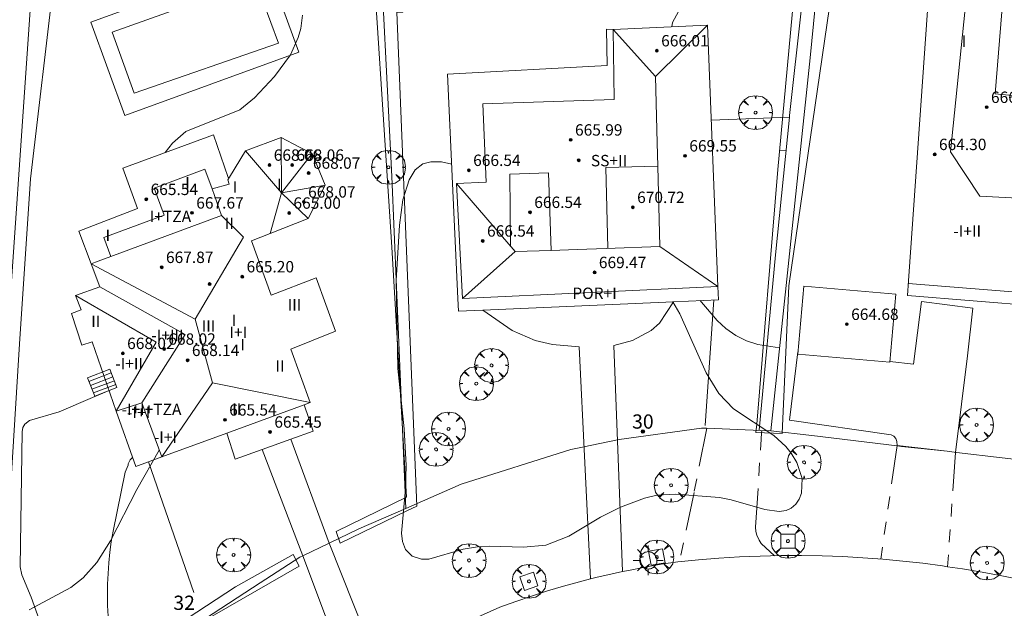
# Model space of a CAD drawing. Units: millimetres. Extents: x 420996 to 422002, y 4485999 to 4486501.
# Drawn here: x 421772 to 421841, y 4486361 to 4486402 of the extents above; entities that cross this region are included whole.
import ezdxf

# ---------------------------------------------------------------- set-up
doc = ezdxf.new("R2010")
doc.units = ezdxf.units.MM
doc.header["$MEASUREMENT"] = 0
doc.linetypes.add('VADO', pattern=[9.01, 2.71, -0.9, 0.9, -0.9, 0.9, -0.9, 0.9, -0.9])
doc.layers.get('0').update_dxf_attribs({"lineweight": 9})
for name, color, linetype, lineweight in [('1', 7, 'Continuous', 9), ('f012003p_num_plantas', 252, 'Continuous', 9), ('f022001p_portal', 7, 'Continuous', 9), ('f022001p_portal_texto', 7, 'Continuous', 9), ('f040024s_piscina', 140, 'Continuous', 9), ('f050002l_curvanivel_cgn', 23, 'Continuous', 9), ('f050009p_puntocotaconstruccionelevada', 211, 'Continuous', 9), ('f061013p_arbol', 91, 'Continuous', 9), ('f070045l_muro_mur', 30, 'MURO2', 9), ('f070045l_muro_tap', 11, 'MURO2', 9), ('f070045l_puerta', 11, 'Continuous', 9), ('f070047l_seto', 91, 'Continuous', 9), ('f070056l_edificacion_els', 22, 'Continuous', 9), ('f070056l_edificacion_med', 221, 'Continuous', 9), ('f070056s_edificacion_edi', 240, 'Continuous', 9), ('f070057s_edificacionligera', 11, 'Continuous', 9), ('f070058l_elementoconstruido_bordillo', 30, 'Continuous', 9), ('f070066l_obracontencion', 11, 'CONTENCION', 9), ('f071028l_acera_escalera', 11, 'Continuous', 9), ('f071028s_acera_escalera', 11, 'Continuous', 9), ('f071045l_vado', 30, 'VADO', 9), ('f081046p_alcorque', 34, 'Continuous', 9), ('f081055p_farola', 7, 'Continuous', 9)]:
    doc.layers.add(name, color=color, linetype=linetype, lineweight=lineweight)
doc.styles.get("Standard").update_dxf_attribs({"font": 'arial.ttf'})
doc.styles.add('Style-s7210005_h', font='txt')
doc.linetypes.add('CONTENCION', pattern='A,6.1e-05,[1,obra_contencion.shx,S=1,R=0,X=0,Y=0],-6.120525', length=6.120586)
doc.linetypes.add('MURO2', pattern='A,3.1e-05,[1,muro2.shx,S=1,R=0,X=0,Y=0],-3.058844', length=3.058875)

# ---------------------------------------------------------------- blocks, each defined once
blk = doc.blocks.new('punto_cota_construccion_elevada')
at = {"layer": 'f050009p_puntocotaconstruccionelevada'}
h = blk.add_hatch(color=256, dxfattribs=at)
h.dxf.hatch_style = 1
edge = h.paths.add_edge_path()
edge.add_arc((0, 0), 0.1, 0, 360)
blk.add_circle((0, 0), 0.1, dxfattribs=at)
blk = doc.blocks.new('arbol')
at = {"linetype": 'Continuous', "lineweight": 0, "flags": 128}
for points in [[(0.96, 0.012), (1.2, 0.036), (1.128, 0.468), (0.888, 0.804), (0.528, 0.528), (0.816, 0.876), (0.48, 1.104), (0.048, 1.176), (0.012, 0.96), (-0.048, 1.176), (-0.48, 1.104), (-0.816, 0.876), (-0.504, 0.528), (-0.864, 0.804), (-1.104, 0.468), (-1.188, 0.036), (-0.936, 0.012)], [(-0.936, 0.012), (-1.188, -0.048), (-1.104, -0.48), (-0.864, -0.804), (-0.504, -0.504), (-0.816, -0.876), (-0.48, -1.116)], [(-0.48, -1.116), (-0.048, -1.188), (0.012, -0.936), (0.048, -1.188), (0.48, -1.116), (0.816, -0.876), (0.528, -0.504), (0.888, -0.804), (1.128, -0.48), (1.2, -0.048), (0.96, 0.012)]]:
    blk.add_lwpolyline(points, dxfattribs=at)
at = {"linetype": 'Continuous', "lineweight": 0, "extrusion": (0, 0, -1)}
for start, end in [(180.0229, 7.59464), (7.22334, 180.0229)]:
    blk.add_arc((0, 0), 0.104, start, end, dxfattribs=at)
blk = doc.blocks.new('alcorque')
at = {"layer": 'f081046p_alcorque'}
blk.add_lwpolyline([(-0.5, -0.5), (0.5, -0.5), (0.5, 0.5), (-0.5, 0.5)], close=True, dxfattribs=at)
blk = doc.blocks.new('farola')
at = {"layer": '1'}
for points in [[(-0.75, 0.75, 0), (-0.42, 0.42, 0)], [(0, 1.05, 0), (0, 0.6, 0)], [(0.75, 0.75, 0), (0.43, 0.43, 0)], [(-1.05, 0, 0), (-0.59, 0, 0)], [(0.01, 0.61, 0), (0.09, 0.6, 0), (0.16, 0.58, 0), (0.24, 0.57, 0), (0.3, 0.52, 0), (0.37, 0.49, 0), (0.43, 0.43, 0), (0.48, 0.39, 0), (0.52, 0.31, 0), (0.57, 0.25, 0), (0.6, 0.18, 0), (0.61, 0.1, 0), (0.61, 0.03, 0), (0.61, -0.03, 0), (0.61, -0.11, 0), (0.6, -0.18, 0), (0.57, -0.26, 0), (0.52, -0.32, 0), (0.48, -0.39, 0), (0.43, -0.44, 0), (0.37, -0.5, 0), (0.3, -0.53, 0), (0.24, -0.57, 0), (0.16, -0.59, 0), (0.09, -0.6, 0), (0, -0.62, 0), (-0.06, -0.6, 0), (-0.14, -0.59, 0), (-0.21, -0.57, 0), (-0.27, -0.53, 0), (-0.35, -0.5, 0), (-0.41, -0.44, 0), (-0.45, -0.39, 0), (-0.5, -0.32, 0), (-0.54, -0.26, 0), (-0.57, -0.18, 0), (-0.59, -0.11, 0), (-0.59, -0.03, 0), (-0.59, 0.03, 0), (-0.59, 0.1, 0), (-0.57, 0.18, 0), (-0.54, 0.25, 0), (-0.5, 0.31, 0), (-0.45, 0.39, 0), (-0.41, 0.43, 0), (-0.35, 0.49, 0), (-0.27, 0.52, 0), (-0.21, 0.57, 0), (-0.14, 0.58, 0), (-0.06, 0.6, 0), (0.01, 0.61, 0)], [(1.05, 0, 0), (0.61, 0, 0)], [(-0.75, -0.74, 0), (-0.42, -0.41, 0)], [(0, -1.05, 0), (0, -0.62, 0)], [(0.75, -0.75, 0), (0.43, -0.44, 0)]]:
    blk.add_polyline3d(points, dxfattribs=at)
blk = doc.blocks.new('portal_catastro')
at = {"layer": 'f022001p_portal'}
h = blk.add_hatch(color=256, dxfattribs=at)
h.dxf.hatch_style = 1
edge = h.paths.add_edge_path()
edge.add_arc((0, 0), 0.125, 0, 360)
blk.add_circle((0, 0), 0.125, dxfattribs=at)

msp = doc.modelspace()

# ---------------------------------------------------------------- linework, layer by layer
at = {"layer": 'f040024s_piscina'}
msp.add_polyline3d([(421780.355, 4486396.71, 661.063), (421778.808, 4486401.012, 660.954), (421788.862, 4486404.611, 661.036), (421790.48, 4486400.235, 661.036)], close=True, dxfattribs=at)
at = {"layer": 'f050002l_curvanivel_cgn'}
for points in [[(421818.103, 4486401.388, 661), (421818.142, 4486401.69, 661), (421819.634, 4486404.446, 661)], [(421792.17, 4486402.19, 661), (421792.044, 4486401.268, 661), (421791.868, 4486400.617, 661), (421791.316, 4486399.422, 661), (421790.203, 4486397.881, 661), (421788.799, 4486396.398, 661), (421787.779, 4486395.556, 661), (421783.989, 4486394.022, 661), (421783.049, 4486393.203, 661), (421782.524, 4486392.548, 661)], [(421802.648, 4486391.737, 662), (421801.926, 4486391.897, 662), (421801.168, 4486391.912, 662), (421800.628, 4486391.764, 662), (421800.087, 4486391.332, 662), (421799.658, 4486390.646, 662), (421799.222, 4486389.235, 662), (421798.986, 4486387.454, 662), (421798.756, 4486383.566, 662), (421798.853, 4486377.385, 662), (421799.307, 4486373.151, 662), (421799.452, 4486370.589, 662), (421799.397, 4486368.944, 662), (421799.118, 4486365.835, 662), (421799.18, 4486365.263, 662), (421799.406, 4486364.697, 662), (421799.876, 4486364.23, 662), (421800.521, 4486364.011, 662), (421801.046, 4486364.015, 662), (421803.451, 4486364.708, 662), (421804.451, 4486364.89, 662), (421805.272, 4486364.937, 662), (421807.696, 4486364.849, 662), (421809.256, 4486365.007, 662), (421810.856, 4486365.625, 662), (421813.08, 4486366.953, 662), (421814.486, 4486367.666, 662), (421816.187, 4486368.296, 662), (421817.055, 4486368.497, 662), (421818.388, 4486368.582, 662), (421821.448, 4486368.346, 662), (421822.26, 4486368.182, 662), (421824.637, 4486367.491, 662), (421825.641, 4486367.351, 662), (421826.121, 4486367.425, 662), (421826.478, 4486367.587, 662), (421826.802, 4486367.865, 662), (421827.049, 4486368.227, 662), (421827.211, 4486368.654, 662), (421827.247, 4486369.669, 662), (421826.873, 4486370.796, 662), (421826.469, 4486371.462, 662), (421826.098, 4486371.927, 662), (421825.266, 4486372.699, 662), (421822.431, 4486374.577, 662), (421821.405, 4486375.647, 662), (421820.52, 4486377.086, 662), (421818.661, 4486381.23, 662), (421818.16, 4486382.073, 662), (421818.154, 4486382.082, 662)], [(421825.667, 4486378.839, 661), (421824.144, 4486379.084, 661), (421823.347, 4486379.348, 661), (421822.599, 4486379.715, 661), (421821.886, 4486380.209, 661), (421821.281, 4486380.764, 661), (421820.179, 4486382.053, 661), (421820.092, 4486382.168, 661)], [(421782.115, 4486371.67, 661), (421780.536, 4486368.899, 661), (421778.7, 4486365.31, 661), (421777.726, 4486363.771, 661), (421776.766, 4486362.698, 661), (421775.916, 4486362.029, 661), (421772.97, 4486360.453, 661)]]:
    msp.add_polyline3d(points, dxfattribs=at)
at = {"layer": 'f070045l_muro_mur'}
for p, q in [((421826.349, 4486395.044, 661.026), (421820.861, 4486394.825, 661.303)), ((421826.349, 4486395.044, 661.026), (421826.349, 4486395.044, 661.026)), ((421820.438, 4486373.404, 662.238), (421821.047, 4486382.21, 662.26))]:
    msp.add_line(p, q, dxfattribs=at)
for points in [[(421826.349, 4486395.044, 661.039), (421826.359, 4486395.144, 661.026), (421827.199, 4486402.704, 660.746), (421827.749, 4486409.754, 659.815), (421828.559, 4486417.204, 655.682)], [(421824.218, 4486373.064, 662.238), (421825.368, 4486385.364, 662.26), (421826.349, 4486395.044, 661.039)], [(421814.276, 4486372.395, 662.155), (421814.395, 4486372.419, 662.258), (421820.188, 4486373.214, 662.238), (421820.524, 4486373.201, 331.119)], [(421824.347, 4486373.052, 331.119), (421824.347, 4486373.052, 331.128), (421825.058, 4486373.024, 662.238)], [(421799.421, 4486367.58, 664.396), (421803.308, 4486369.274, 662.225), (421810.998, 4486371.704, 662.258), (421811.932, 4486371.901, 662.158)], [(421778.748, 4486357.775, 661.731), (421778.648, 4486358.515, 661.731), (421778.568, 4486359.255, 661.731), (421778.518, 4486360.005, 661.731), (421778.488, 4486360.755, 661.731), (421778.478, 4486361.505, 661.731), (421778.488, 4486362.255, 661.731), (421778.518, 4486363.005, 661.731), (421778.578, 4486363.755, 661.731), (421778.648, 4486364.495, 661.731), (421778.748, 4486365.235, 661.731), (421778.868, 4486365.985, 661.731), (421779.729, 4486370.115, 661.68), (421779.919, 4486370.615, 661.68), (421779.938, 4486370.705, 661.68), (421779.979, 4486370.805, 661.68), (421780.029, 4486370.895, 661.68), (421780.079, 4486370.985, 661.68), (421780.149, 4486371.055, 661.68), (421780.219, 4486371.125, 661.68), (421780.248, 4486371.145, 661.68)]]:
    msp.add_polyline3d(points, dxfattribs=at)
at = {"layer": 'f070045l_muro_tap'}
for p, q in [((421838.079, 4486371.495, 330.875), (421837.432, 4486371.602)), ((421784.538, 4486361.665, 661.731), (421781.349, 4486370.845, 661.68)), ((421799.418, 4486367.579, 662.757), (421799.421, 4486367.58, 664.396)), ((421799.418, 4486367.579, 662.225), (421799.418, 4486367.574, 662.225))]:
    msp.add_line(p, q, dxfattribs=at)
for points in [[(421837.432, 4486371.602, 0), (421834.221, 4486371.932, 330.909), (421833.912, 4486371.969, 347.188), (421827.938, 4486372.684, 661.92), (421825.058, 4486373.024, 662.238), (421827.799, 4486399.204, 660.746), (421828.481, 4486406.142, 660.379), (421828.778, 4486409.163, 660.219), (421829.568, 4486417.295, 659.815), (421868.141, 4486407.294, 659.641), (421863.405, 4486393.05, 660.264), (421855.028, 4486367.854, 661.367), (421849.578, 4486369.494, 661.367), (421847.441, 4486370.147, 661.57)], [(421797.336, 4486412.499, 660.977), (421797.479, 4486409.805, 661.325), (421798.439, 4486390.865, 662.041), (421799.418, 4486367.579, 662.225)], [(421769.128, 4486344.925, 660.64), (421771.064, 4486373.699, 660.64), (421773.294, 4486405.964, 658.564)], [(421845.711, 4486370.601, 661.621), (421844.491, 4486370.744, 661.641), (421838.079, 4486371.495, 330.875)], [(421794.03, 4486365.133, 661.812), (421796.128, 4486366.144, 661.812), (421799.417, 4486367.578, 662.001), (421799.418, 4486367.579, 662.757)], [(421779.451, 4486355.496, 330.784), (421779.688, 4486355.695, 661.569), (421780.548, 4486356.405, 661.569), (421781.428, 4486357.095, 661.731), (421782.318, 4486357.785, 661.731), (421785.348, 4486359.845, 661.731), (421789.198, 4486362.355, 661.812), (421791.978, 4486364.145, 661.812), (421792.196, 4486364.249, 661.812)]]:
    msp.add_polyline3d(points, dxfattribs=at)
at = {"layer": 'f070045l_puerta'}
for p, q in [((421820.524, 4486373.201, 331.119), (421824.347, 4486373.052, 331.119)), ((421811.931, 4486371.901, 662.158), (421814.276, 4486372.394, 662.155)), ((421792.196, 4486364.249, 661.812), (421794.03, 4486365.133, 661.812))]:
    msp.add_line(p, q, dxfattribs=at)
msp.add_polyline3d([(421833.914, 4486371.984, 661.47), (421837.432, 4486371.602, 0), (421838.079, 4486371.495, 330.875)], dxfattribs=at)
at = {"layer": 'f070047l_seto'}
for points in [[(421824.06, 4486373.483, 662.238), (421825.53, 4486391.365, 661.026), (421827.991, 4486417.884, 655.682), (421825.861, 4486418.564, 658.084), (421826.823, 4486420.366, 658.084), (421830.958, 4486419.298, 655.682), (421830.667, 4486417.832, 655.682), (421834.256, 4486416.946, 659.815), (421833.782, 4486414.492, 659.815), (421830.987, 4486415.332, 659.815), (421826.317, 4486383.208, 662.26), (421825.838, 4486372.835, 662.238), (421823.987, 4486372.896, 662.238), (421824.06, 4486373.483, 662.238)], [(421722.656, 4486367.932, 660.345), (421733.317, 4486363.011, 660.324), (421737.637, 4486372.195, 660.08), (421741.339, 4486380.565, 659.751), (421746.261, 4486390.098, 658.721), (421752.658, 4486403.287, 658.536), (421758.766, 4486415.965, 659.142), (421759.301, 4486416.704, 659.142), (421760.84, 4486417.114, 656.751), (421775.095, 4486419.797, 658.591), (421775.328, 4486407.648, 659.523), (421787.967, 4486411.086, 660.976), (421788.209, 4486409.875, 660.976), (421788.398, 4486408.929, 660.976), (421774.726, 4486404.825, 660.376), (421773.085, 4486390.701, 660.779), (421772.312, 4486379.117, 660.76), (421771.341, 4486363.566, 661.064), (421769.981, 4486345.829, 661.447)], [(421794.529, 4486365.965, 661.812), (421799.468, 4486368.364, 662.225), (421798.439, 4486385.92, 662.307), (421796.785, 4486411.347, 660.976), (421789.768, 4486409.259, 660.976), (421789.496, 4486410.697, 660.976), (421789.242, 4486412.032, 660.976), (421798.624, 4486414.173, 661.325), (421798.674, 4486413.17, 661.342), (421799.208, 4486402.406, 661.52), (421798.793, 4486402.397, 661.52), (421800.194, 4486367.735, 662.225), (421799.502, 4486367.4, 662.172), (421794.808, 4486365.134, 661.812), (421794.529, 4486365.965, 661.812)], [(421779.041, 4486355.628, 661.569), (421782.031, 4486358.526, 661.731), (421787.472, 4486362.08, 661.812), (421791.512, 4486364.339, 661.812), (421791.927, 4486363.527, 661.812), (421784.893, 4486359.477, 661.731), (421782.415, 4486357.824, 661.731), (421779.37, 4486355.149, 661.569), (421779.041, 4486355.628, 661.569)]]:
    msp.add_polyline3d(points, dxfattribs=at)
at = {"layer": 'f070056l_edificacion_els'}
msp.add_polyline3d([(421782.289, 4486371.195, 0), (421780.479, 4486370.525, 0), (421779.089, 4486374.405, 0)], dxfattribs=at)
at = {"layer": 'f070056l_edificacion_med'}
for p, q in [((421790.702, 4486389.734, 667.11), (421790.66, 4486393.615, 667.11)), ((421790.702, 4486389.734, 667.11), (421788.16, 4486392.665, 667.11)), ((421790.702, 4486389.734, 667.11), (421792.85, 4486392.495, 667.11)), ((421790.702, 4486389.734, 667.11), (421793.77, 4486390.265, 667.11)), ((421790.702, 4486389.734, 667.11), (421789.91, 4486386.881, 667.11)), ((421790.702, 4486389.734, 667.11), (421792.56, 4486387.915, 667.11)), ((421817.252, 4486385.964, 668.29), (421821.319, 4486383.145, 668.29)), ((421807.108, 4486385.597, 668.29), (421803.409, 4486382.315, 668.29)), ((421785.862, 4486376.382, 667.11), (421792.699, 4486375.015, 667.11)), ((421786.849, 4486372.865, 661.68), (421792.279, 4486374.855, 661.779))]:
    msp.add_line(p, q, dxfattribs=at)
for points in [[(421838.684, 4486402.641, 668.61), (421837.651, 4486392.605, 668.61), (421839.718, 4486389.499, 668.61), (421847.752, 4486389.069, 668.61), (421852.264, 4486388.828, 668.61)], [(421813.98, 4486401.195, 661.432), (421814.06, 4486396.275, 661.949), (421804.83, 4486395.965, 662.041), (421805.07, 4486390.475, 662.041), (421802.97, 4486390.385, 662.041), (421803.409, 4486382.315, 662.307), (421821.319, 4486383.145, 662.26)], [(421813.98, 4486401.195, 668.29), (421816.949, 4486397.899, 668.29), (421820.6, 4486401.505, 668.29)], [(421816.949, 4486397.899, 668.29), (421817.068, 4486393.23, 668.29), (421817.109, 4486391.59, 668.29), (421817.252, 4486385.964, 668.29), (421813.496, 4486385.828, 668.29), (421811.455, 4486385.754, 668.29), (421809.627, 4486385.688, 668.29), (421807.108, 4486385.597, 668.29), (421802.97, 4486390.385, 668.29)], [(421777.817, 4486384.926, 667.11), (421778.716, 4486385.26, 667.11), (421778.223, 4486386.586, 667.11), (421782.464, 4486388.162, 667.11), (421781.758, 4486390.064, 667.11), (421785.304, 4486391.382, 667.11), (421785.82, 4486389.995, 667.11)], [(421817.109, 4486391.59, 668.29), (421813.47, 4486391.498, 668.29), (421813.614, 4486385.831, 668.29)], [(421787.04, 4486390.815, 661.652), (421786.93, 4486390.635, 661.063), (421787.01, 4486390.325, 661.652), (421785.82, 4486389.995, 661.063), (421786.48, 4486388.145, 661.063), (421778.716, 4486385.26, 661.09), (421777.817, 4486384.926, 661.093), (421777.33, 4486384.745, 661.095)], [(421809.627, 4486385.688, 668.29), (421809.43, 4486391.125, 668.29), (421806.736, 4486391.027, 668.29), (421806.765, 4486385.993, 668.29)], [(421784.632, 4486380.854, 667.11), (421788.024, 4486386.614, 667.11), (421786.48, 4486388.145, 667.11)], [(421852.111, 4486386.936, 668.61), (421851.711, 4486381.994, 668.61), (421834.693, 4486383.372, 668.61)], [(421777.33, 4486384.745, 667.11), (421784.632, 4486380.854, 667.11), (421785.862, 4486376.382, 667.11), (421782.289, 4486371.195, 667.11)], [(421777.93, 4486383.125, 667.11), (421783.934, 4486379.773, 667.11), (421780.889, 4486374.995, 667.11)], [(421779.089, 4486374.405, 667.11), (421781.888, 4486379.246, 667.11), (421776.23, 4486382.515, 667.11)]]:
    msp.add_polyline3d(points, dxfattribs=at)
at = {"layer": 'f070056s_edificacion_edi'}
for points in [[(421836.061, 4486402.853, 657.4), (421838.684, 4486402.641, 657.4), (421841.273, 4486402.431, 657.4), (421840.806, 4486396.664, 657.4), (421841.765, 4486396.586, 657.4), (421849.559, 4486395.955, 657.4), (421852.82, 4486395.691, 657.4), (421852.663, 4486393.757, 657.4), (421852.564, 4486392.533, 657.4), (421852.264, 4486388.828, 657.4), (421852.111, 4486386.936, 657.4), (421853.692, 4486386.808, 657.4), (421854.329, 4486386.756, 657.4), (421853.86, 4486380.967, 657.4), (421843.87, 4486381.775, 657.4), (421834.635, 4486382.523, 657.4), (421834.707, 4486383.543, 657.4)], [(421803.119, 4486381.415, 662.307), (421803.079, 4486382.3, 662.265), (421802.711, 4486390.373, 661.884), (421802.36, 4486398.065, 661.52), (421813.57, 4486398.665, 661.432), (421813.51, 4486401.205, 661.432), (421813.98, 4486401.195, 661.432), (421820.6, 4486401.505, 661.19), (421821.319, 4486383.145, 662.26), (421821.379, 4486382.225, 662.26), (421818.214, 4486382.084, 662.268), (421804.822, 4486381.491, 662.303)], [(421787.449, 4486371.025, 661.779), (421786.849, 4486372.865, 661.68), (421782.289, 4486371.195, 661.68), (421780.889, 4486374.995, 661.68), (421779.089, 4486374.405, 661.68), (421777.4, 4486379.275, 661.095), (421776.68, 4486379.025, 660.76), (421775.95, 4486381.255, 660.76), (421776.62, 4486381.515, 660.76), (421776.23, 4486382.515, 660.76), (421777.93, 4486383.125, 661.095), (421777.33, 4486384.745, 661.095), (421776.47, 4486387.025, 660.779), (421780.59, 4486388.635, 661.063), (421779.56, 4486391.455, 661.063), (421785.91, 4486393.795, 661.063), (421786.96, 4486390.795, 661.063), (421787.04, 4486390.815, 661.652), (421788.16, 4486392.665, 661.652), (421790.66, 4486393.615, 661.652), (421791.92, 4486392.965, 661.652), (421792.85, 4486392.495, 661.652), (421793.77, 4486390.265, 661.652), (421792.56, 4486387.915, 661.652), (421789.91, 4486386.881, 661.749), (421788.59, 4486386.365, 661.797), (421789.96, 4486382.545, 661.797), (421793.13, 4486383.755, 661.797), (421794.479, 4486380.025, 661.797), (421791.349, 4486378.745, 661.797), (421792.699, 4486375.015, 661.779), (421792.279, 4486374.855, 661.779), (421792.909, 4486373.005, 661.779), (421791.351, 4486372.44, 661.779), (421789.349, 4486371.714, 661.779)]]:
    msp.add_polyline3d(points, close=True, dxfattribs=at)
at = {"layer": 'f070057s_edificacionligera'}
msp.add_polyline3d([(421826.946, 4486378.398, 663.46), (421827.365, 4486383.175, 663.46), (421833.828, 4486382.608, 663.46), (421833.41, 4486377.832, 663.46)], close=True, dxfattribs=at)
at = {"layer": 'f070058l_elementoconstruido_bordillo'}
for points in [[(421779.686, 4486395.154, 661.01), (421777.303, 4486401.705, 660.99), (421789.532, 4486406.152, 661.01), (421791.914, 4486399.6, 661.04), (421779.686, 4486395.154, 661.01)], [(421814.641, 4486363.142, 661.91), (421814.016, 4486379.002, 662.32), (421815.335, 4486379.373, 662.32), (421816.655, 4486380.073, 662.34), (421817.232, 4486380.568, 662.39), (421818.214, 4486382.084, 662.4)], [(421838.012, 4486371.503, 661.49), (421838.849, 4486378.297, 660.79), (421839.222, 4486381.637, 661.01), (421835.629, 4486382.096, 660.77), (421835.065, 4486377.708, 660.94), (421833.414, 4486377.884, 661.02)], [(421812.391, 4486362.624, 661.82), (421811.584, 4486378.919, 662.31), (421809.728, 4486379.084, 662.34), (421808.492, 4486379.373, 662.3), (421806.884, 4486380.073, 662.31), (421804.822, 4486381.491, 662.36)], [(421826.961, 4486378.573, 661.1), (421826.949, 4486378.574, 661.1), (421826.35, 4486373.761, 662.05), (421833.496, 4486372.743, 661.42), (421833.693, 4486372.653, 661.25), (421833.823, 4486372.489, 661.25), (421833.897, 4486372.274, 661.47), (421833.914, 4486371.984, 661.47)], [(421777.431, 4486375.353, 660.11), (421775.094, 4486374.359, 660.81), (421773.009, 4486373.751, 660.4), (421772.672, 4486373.479, 660.11), (421772.536, 4486373.259, 660.11), (421772.496, 4486372.948, 660.11), (421772.344, 4486363.478, 660.84), (421772.462, 4486362.917, 660.95), (421773.123, 4486361.348, 661.03), (421775.77, 4486353.952, 661.48), (421776.202, 4486353.095, 661.49), (421776.382, 4486352.775, 661.49)], [(421797.455, 4486356.553, 661.72), (421794.03, 4486365.133, 661.78), (421791.351, 4486372.44, 661.76)], [(421795.47, 4486355.525, 661.69), (421792.196, 4486364.249, 661.85), (421789.349, 4486371.714, 661.72)], [(421842.644, 4486362.553, 661.51), (421841.266, 4486362.838, 661.51), (421839.883, 4486363.097, 661.6), (421838.495, 4486363.331, 661.66), (421837.455, 4486363.487, 661.667), (421837.103, 4486363.54, 661.67), (421835.708, 4486363.723, 661.66), (421834.309, 4486363.88, 661.72), (421832.907, 4486364.012, 661.7), (421831.504, 4486364.117, 661.53), (421830.099, 4486364.197, 661.63), (421828.651, 4486364.246, 661.87), (421827.202, 4486364.268, 661.86), (421825.753, 4486364.263, 661.87), (421824.303, 4486364.23, 661.78), (421822.855, 4486364.171, 661.79), (421821.408, 4486364.084, 661.72), (421819.963, 4486363.97, 661.75), (421818.52, 4486363.828, 661.74), (421817.36, 4486363.652, 661.95), (421816.203, 4486363.452, 661.9), (421815.051, 4486363.23, 661.91), (421814.641, 4486363.142, 661.91), (421813.903, 4486362.985, 661.77), (421812.76, 4486362.718, 661.82), (421812.391, 4486362.624, 661.82), (421811.623, 4486362.428, 661.75), (421810.492, 4486362.116, 661.82), (421809.366, 4486361.782, 661.9), (421808.248, 4486361.426, 661.87), (421807.137, 4486361.048, 661.87), (421806.033, 4486360.648, 661.77), (421803.787, 4486359.629, 661.79)]]:
    msp.add_polyline3d(points, dxfattribs=at)
at = {"layer": 'f070066l_obracontencion'}
msp.add_polyline3d([(421838.079, 4486371.495, 330.875), (421837.432, 4486371.602, 0), (421834.221, 4486371.932, 330.909), (421833.912, 4486371.969, 347.188), (421827.938, 4486372.684, 661.92), (421825.058, 4486373.024, 662.238), (421827.799, 4486399.204, 660.746), (421828.481, 4486406.142, 660.379), (421828.778, 4486409.163, 660.219), (421829.568, 4486417.295, 659.815), (421868.141, 4486407.294, 659.641), (421863.405, 4486393.05, 660.264), (421855.028, 4486367.854, 661.367), (421849.578, 4486369.494, 661.367), (421847.441, 4486370.147, 661.57), (421846.108, 4486370.554, 661.614), (421845.711, 4486370.601, 661.621), (421844.491, 4486370.744, 661.641), (421838.079, 4486371.495, 330.875)], dxfattribs=at)
at = {"layer": 'f071028l_acera_escalera'}
for p, q in [((421778.735, 4486377.102, 660.575), (421777.175, 4486376.492, 660.574)), ((421778.85, 4486376.806, 660.371), (421777.286, 4486376.206, 660.376)), ((421778.96, 4486376.526, 660.177), (421777.391, 4486375.937, 660.191)), ((421779.06, 4486376.27, 660), (421777.486, 4486375.693, 660.022))]:
    msp.add_line(p, q, dxfattribs=at)
at = {"layer": 'f071028s_acera_escalera'}
msp.add_polyline3d([(421777.074, 4486376.752, 660.75), (421778.634, 4486377.36, 660.75), (421779.143, 4486376.055, 659.85), (421777.583, 4486375.446, 659.85)], close=True, dxfattribs=at)
at = {"layer": 'f071045l_vado'}
for p, q in [((421826.11, 4486392.685, 661.181), (421825.654, 4486392.701, 660.891)), ((421778.59, 4486375.846, 661.431), (421777.431, 4486375.353, 661.323)), ((421824.403, 4486372.882, 662.239), (421824.419, 4486373.049, 662.239)), ((421833.914, 4486371.984, 661.47), (421832.765, 4486364.022, 661.683)), ((421838.012, 4486371.503, 661.49), (421837.455, 4486363.487, 661.667))]:
    msp.add_line(p, q, dxfattribs=at)
for points in [[(421820.552, 4486373.2, 662.238), (421819.659, 4486368.699, 662.238), (421818.65, 4486363.842, 661.896)], [(421825.309, 4486364.256, 661.896), (421824.369, 4486365.102, 661.896), (421824.23, 4486365.352, 661.896), (421824.058, 4486365.703, 661.896), (421823.988, 4486365.945, 661.896), (421823.981, 4486366.27, 661.896), (421824.36, 4486372.428, 662.238), (421824.403, 4486372.882, 662.239)]]:
    msp.add_polyline3d(points, dxfattribs=at)

# ---------------------------------------------------------------- block references
at = {"layer": 'f022001p_portal'}
msp.add_blockref('portal_catastro', (421816.066, 4486372.975), dxfattribs=at)
at = {"layer": 'f050009p_puntocotaconstruccionelevada'}
for p in [(421817.05, 4486399.702, 666.01), (421840.204, 4486395.734, 666.67), (421811.001, 4486393.441, 665.99), (421811.563, 4486392.009, 665.89), (421819.025, 4486392.325, 669.55), (421836.551, 4486392.424, 664.3), (421789.85, 4486391.675, 668.06), (421791.446, 4486391.675, 668.06), (421803.85, 4486391.31, 666.54), (421792.597, 4486391.115, 668.07), (421781.205, 4486389.27, 665.54), (421792.262, 4486389.09, 668.07), (421815.361, 4486388.711, 670.72), (421784.411, 4486388.321, 667.67), (421791.232, 4486388.308, 665), (421808.141, 4486388.361, 666.54), (421804.823, 4486386.35, 666.54), (421782.285, 4486384.5, 667.87), (421787.943, 4486383.84, 665.2), (421812.675, 4486384.14, 669.47), (421785.65, 4486383.321, 668.05), (421830.387, 4486380.503, 664.68), (421779.558, 4486378.46, 668.02), (421782.451, 4486378.765, 668.02), (421784.105, 4486377.97, 668.14), (421786.723, 4486373.789, 665.54), (421789.892, 4486372.94, 665.45)]:
    msp.add_blockref('punto_cota_construccion_elevada', p, dxfattribs=at)
at = {"layer": 'f061013p_arbol'}
for p in [(421823.977, 4486395.362, 661.026), (421798.2, 4486391.526, 662.041), (421805.441, 4486377.613, 662.307), (421804.369, 4486376.334, 662.225), (421802.423, 4486373.16, 662.225), (421839.492, 4486373.437, 661.614), (421801.548, 4486371.721, 662.225), (421827.384, 4486370.809, 661.92), (421818.044, 4486369.203, 662.037), (421826.25, 4486365.28, 661.798), (421787.331, 4486364.316, 661.812), (421803.863, 4486363.922, 662.059), (421817.043, 4486364.164, 661.793), (421840.231, 4486363.751, 661.673), (421808.068, 4486362.456, 661.782)]:
    msp.add_blockref('arbol', p, dxfattribs=at)
at = {"layer": 'f081046p_alcorque'}
msp.add_blockref('alcorque', (421826.25, 4486365.28, 661.798), dxfattribs=at)
for p, rotation in [((421817.043, 4486364.164, 661.793), 99.92055582900002), ((421808.068, 4486362.456, 661.782), 108.767824115)]:
    msp.add_blockref('alcorque', p, dxfattribs=dict(at, rotation=rotation))
at = {"layer": 'f081055p_farola'}
msp.add_blockref('farola', (421816.436, 4486363.931, 662.037), dxfattribs=at)

# ---------------------------------------------------------------- texts
at = {"layer": 'f012003p_num_plantas', "char_height": 0.8, "attachment_point": 5}
for s, insert, width in [('{\\fArial|b0|i0;I}', (421838.61, 4486400.37), 0.8), ('{\\fArial|b0|i0;SS+II}', (421813.689, 4486391.986), 4), ('{\\fArial|b0|i0;I}', (421784.098, 4486390.426), 0.8), ('{\\fArial|b0|i0;I}', (421790.536, 4486390.326), 0.8), ('{\\fArial|b0|i0;I}', (421787.431, 4486390.126), 0.8), ('{\\fArial|b0|i0;I+TZA}', (421782.901, 4486388.071), 4), ('{\\fArial|b0|i0;II}', (421787.036, 4486387.576), 1.6), ('{\\fArial|b0|i0;-I+II}', (421838.838, 4486387.04), 4), ('{\\fArial|b0|i0;I}', (421778.5, 4486386.751), 0.8), ('{\\fArial|b0|i0;POR+I}', (421812.671, 4486382.675), 4), ('{\\fArial|b0|i0;III}', (421791.609, 4486381.866), 2.4), ('{\\fArial|b0|i0;II}', (421777.654, 4486380.701), 1.6), ('{\\fArial|b0|i0;I}', (421787.356, 4486380.786), 0.8), ('{\\fArial|b0|i0;III}', (421785.567, 4486380.381), 2.4), ('{\\fArial|b0|i0;I+I}', (421787.661, 4486379.936), 2.4), ('{\\fArial|b0|i0;-I+III}', (421782.69, 4486379.726), 4.8), ('{\\fArial|b0|i0;I}', (421787.976, 4486379.066), 0.8), ('{\\fArial|b0|i0;-I+II}', (421779.996, 4486377.736), 4), ('{\\fArial|b0|i0;II}', (421790.585, 4486377.581), 1.6), ('{\\fArial|b0|i0;-I+I+TZA}', (421781.568, 4486374.526), 6.4), ('{\\fArial|b0|i0;II}', (421787.556, 4486374.541), 1.6), ('{\\fArial|b0|i0;-I+I}', (421780.666, 4486374.311), 3.2), ('{\\fArial|b0|i0;-I+I}', (421782.546, 4486372.576), 3.2)]:
    msp.add_mtext(s, dxfattribs=dict(at, insert=insert, width=width))
at = {"layer": 'f022001p_portal_texto', "char_height": 1, "width": 2, "attachment_point": 8}
for s, insert in [('{\\fTrebuchet MS|b0|i0;30}', (421816.066, 4486373.175)), ('{\\fTrebuchet MS|b0|i0;32}', (421783.86, 4486360.453))]:
    msp.add_mtext(s, dxfattribs=dict(at, insert=insert))
at = {"layer": 'f050009p_puntocotaconstruccionelevada', "style": 'Style-s7210005_h'}
for s, p in [('666.01', (421817.35, 4486400.002, 666.01)), ('666.67', (421840.504, 4486396.034, 666.67)), ('665.99', (421811.301, 4486393.741, 665.99)), ('669.55', (421819.325, 4486392.625, 669.55)), ('664.30', (421836.851, 4486392.724, 664.3)), ('668.06', (421790.15, 4486391.975, 668.06)), ('668.06', (421791.746, 4486391.975, 668.06)), ('668.07', (421792.897, 4486391.415, 668.07)), ('666.54', (421804.15, 4486391.61, 666.54)), ('665.54', (421781.505, 4486389.57, 665.54)), ('668.07', (421792.562, 4486389.39, 668.07)), ('667.67', (421784.711, 4486388.621, 667.67)), ('665.00', (421791.532, 4486388.608, 665)), ('666.54', (421808.441, 4486388.661, 666.54)), ('670.72', (421815.661, 4486389.011, 670.72)), ('666.54', (421805.123, 4486386.65, 666.54)), ('667.87', (421782.585, 4486384.8, 667.87)), ('669.47', (421812.975, 4486384.44, 669.47)), ('665.20', (421788.243, 4486384.14, 665.2)), ('664.68', (421830.687, 4486380.803, 664.68)), ('668.02', (421779.858, 4486378.76, 668.02)), ('668.02', (421782.751, 4486379.065, 668.02)), ('668.14', (421784.405, 4486378.27, 668.14)), ('665.54', (421787.023, 4486374.089, 665.54)), ('665.45', (421790.192, 4486373.24, 665.45))]:
    msp.add_text(s, height=0.8, dxfattribs=at).set_placement(p)

doc.saveas('drawing.dxf')
